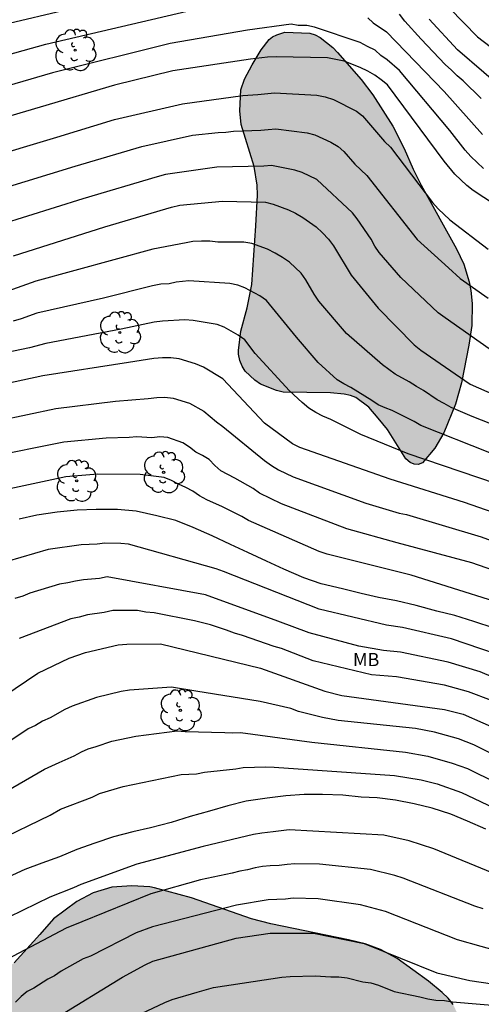
# Model space of a CAD drawing. Units: metres. Extents: x 584844 to 585194, y 4797789 to 4798041.
# Drawn here: x 585011 to 585037, y 4797933 to 4797989 of the extents above; entities that cross this region are included whole.
import ezdxf

# ---------------------------------------------------------------- set-up
doc = ezdxf.new("R2010")
doc.units = ezdxf.units.M
for name, color, linetype in [('020104', 34, 'Continuous'), ('100106', 63, 'Continuous'), ('100202', 3, 'Continuous'), ('100301', 7, 'Continuous'), ('990504', 63, 'Continuous')]:
    doc.layers.add(name, color=color, linetype=linetype)
doc.layers.add('020105', color=24, linetype='Continuous', lineweight=30)
doc.styles.add('ARIAL', font='ARIAL.TTF', dxfattribs={"height": 1})

# ---------------------------------------------------------------- blocks, each defined once
blk = doc.blocks.new('ARBOL')
blk.add_circle((0, 0), 0.0587)
for centre, radius, start, end in [((-0.28, 0.855), 0.3, 359.2878, 173.6078), ((0.097, 0.97), 0.21, 23.1565, 160.4665), ((-0.564, 0.381), 0.532, 92.28, 254.58), ((0.438, 0.881), 0.24, 301.578, 139.328), ((0.656, 0.288), 0.443, 319.8556, 114.7656), ((-0.091, 0.321), 0.12, 119.14, 310.56), ((0.819, -0.249), 0.383, 235.5275, 62.0275), ((-0.556, -0.339), 0.555, 142.64, 266.54), ((-0.039, -0.384), 0.21, 189.64, 323.88), ((-0.301, -0.676), 0.45, 213.78, 295.32), ((0.299, -0.624), 0.532, 224.67, 0.24)]:
    blk.add_arc(centre, radius, start, end)

msp = doc.modelspace()

# ---------------------------------------------------------------- hatches: boundary and pattern name
at = {"layer": '990504'}
for points in [[(585024.087, 4797977.627), (585024.183, 4797979.387), (585024.159, 4797979.947), (585023.983, 4797981.019), (585023.255, 4797983.411), (585023.167, 4797984.195), (585023.223, 4797985.387), (585023.447, 4797985.987), (585023.887, 4797986.811), (585024.391, 4797987.659), (585024.839, 4797988.251), (585025.039, 4797988.411), (585025.279, 4797988.531), (585025.743, 4797988.667), (585027.175, 4797988.627), (585027.463, 4797988.531), (585027.751, 4797988.379), (585028.471, 4797987.795), (585028.735, 4797987.515), (585030.095, 4797985.971), (585030.767, 4797985.099), (585031.895, 4797983.307), (585032.551, 4797982.051), (585033.055, 4797980.867), (585033.518, 4797979.955), (585035.534, 4797976.331), (585035.942, 4797975.451), (585036.246, 4797974.443), (585036.35, 4797973.947), (585036.414, 4797973.211), (585036.398, 4797971.947), (585036.23, 4797970.835), (585035.806, 4797968.691), (585035.478, 4797967.475), (585034.814, 4797965.836), (585034.294, 4797964.964), (585033.59, 4797964.124), (585033.334, 4797964.02), (585033.11, 4797964.052), (585032.878, 4797964.148), (585032.646, 4797964.356), (585031.59, 4797966.02), (585031.062, 4797966.668), (585030.534, 4797967.292), (585029.79, 4797967.844), (585029.478, 4797967.956), (585029.118, 4797968.028), (585028.342, 4797968.116), (585025.638, 4797968.148), (585025.27, 4797968.244), (585024.351, 4797968.612), (585024.023, 4797968.836), (585023.487, 4797969.348), (585023.303, 4797969.628), (585023.167, 4797969.964), (585023.103, 4797970.308), (585023.103, 4797970.532), (585023.231, 4797971.636), (585023.599, 4797972.956), (585023.863, 4797974.284)], [(585034.709, 4797933.932), (585033.941, 4797934.572), (585032.142, 4797935.86), (585031.19, 4797936.38), (585030.318, 4797936.692), (585029.374, 4797936.924), (585024.942, 4797937.845), (585023.838, 4797938.117), (585020.414, 4797939.317), (585018.302, 4797939.893), (585018.046, 4797939.941), (585017.022, 4797939.997), (585015.87, 4797939.933), (585014.806, 4797939.613), (585013.886, 4797939.109), (585012.542, 4797938.125), (585011.774, 4797937.221), (585010.302, 4797935.621), (585009.478, 4797934.925), (585007.63, 4797933.629), (585006.718, 4797933.061), (585005.99, 4797932.661), (585005.046, 4797932.285), (585003.438, 4797931.797), (585002.222, 4797931.157), (585001.806, 4797931.005), (585000.75, 4797930.765), (584998.59, 4797930.429), (584997.598, 4797930.173), (584996.55, 4797929.837), (584995.542, 4797929.461), (584993.015, 4797928.645), (584991.967, 4797928.502), (584988.727, 4797928.486), (584987.655, 4797928.27), (584986.967, 4797928.014), (584986.727, 4797927.854), (584986.559, 4797927.678), (584986.479, 4797927.486), (584986.455, 4797927.03), (584986.503, 4797926.542), (584986.711, 4797926.038), (584987.159, 4797925.246), (584988.839, 4797923.23), (584989.478, 4797922.398), (584990.398, 4797920.43), (584991.142, 4797918.99), (584991.374, 4797918.358), (584991.43, 4797918.102), (584991.478, 4797917.118), (584991.454, 4797916.822), (584991.222, 4797916.03), (584990.75, 4797914.998), (584990.086, 4797914.038), (584989.734, 4797913.59), (584989.326, 4797913.174), (584988.382, 4797912.526), (584987.894, 4797912.318), (584987.374, 4797912.182), (584986.638, 4797912.118), (584982.822, 4797912.118), (584982.374, 4797912.062), (584981.071, 4797911.662), (584979.191, 4797910.958), (584977.703, 4797910.35), (584976.799, 4797910.286), (584976.447, 4797910.334), (584975.607, 4797910.862), (584975.151, 4797911.246), (584974.559, 4797911.886), (584974.207, 4797912.422), (584973.663, 4797913.662), (584973.199, 4797915.006), (584972.879, 4797916.142), (584972.807, 4797917.222), (584972.807, 4797917.438), (584972.935, 4797918.118), (584973.519, 4797919.678), (584973.623, 4797920.102), (584973.655, 4797920.87), (584973.463, 4797921.55), (584973.143, 4797922.334), (584972.663, 4797923.046), (584971.983, 4797923.702), (584971.087, 4797924.238), (584970.271, 4797924.662), (584968.623, 4797925.726), (584968.055, 4797926.014), (584967.679, 4797926.11), (584966.959, 4797926.158), (584966.631, 4797926.142), (584966.311, 4797926.038), (584965.999, 4797925.862), (584965.487, 4797925.422), (584965.135, 4797924.926), (584965.015, 4797924.638), (584964.943, 4797923.654), (584964.999, 4797922.95), (584965.167, 4797922.246), (584965.263, 4797921.23), (584965.287, 4797913.239), (584965.223, 4797912.527), (584964.887, 4797911.455), (584964.519, 4797910.783), (584964.191, 4797910.311), (584963.519, 4797909.527), (584963.287, 4797909.191), (584963.135, 4797908.847), (584963.055, 4797907.831), (584963.103, 4797906.943), (584963.591, 4797905.367), (584963.815, 4797904.487), (584963.871, 4797903.807), (584963.879, 4797902.839), (584963.799, 4797902.351), (584963.535, 4797901.687), (584963.183, 4797901.055), (584962.871, 4797900.631), (584962.111, 4797899.847), (584960.815, 4797898.791), (584958.959, 4797897.503), (584958.567, 4797897.175), (584958.255, 4797896.847), (584958.039, 4797896.519), (584957.975, 4797896.351), (584957.903, 4797896.031), (584957.943, 4797895.711), (584958.127, 4797895.391), (584958.535, 4797894.903), (584958.855, 4797894.567), (584959.591, 4797893.943), (584960.431, 4797893.455), (584960.871, 4797893.287), (584961.095, 4797893.231), (584961.779, 4797893.183), (584962.551, 4797892.935), (584965.119, 4797892.951), (584965.519, 4797893.007), (584965.895, 4797893.151), (584967.287, 4797893.199), (584967.742, 4797893.423), (584968.094, 4797893.671), (584969.294, 4797894.807), (584969.686, 4797895.087), (584969.934, 4797895.223), (584972.038, 4797896.007), (584972.99, 4797896.487), (584973.878, 4797897.087), (584974.95, 4797897.959), (584975.262, 4797898.159), (584976.67, 4797898.623), (584978.07, 4797899.183), (584978.614, 4797899.215), (584979.126, 4797899.191), (584979.358, 4797899.103), (584979.566, 4797898.959), (584979.902, 4797898.607), (584980.014, 4797898.415), (584980.086, 4797898.143), (584980.078, 4797897.903), (584979.63, 4797897.359), (584978.75, 4797896.647), (584977.662, 4797896.031), (584976.334, 4797895.183), (584975.894, 4797894.967), (584974.878, 4797894.655), (584973.446, 4797894.135), (584973.206, 4797894.023), (584972.862, 4797893.743), (584972.79, 4797893.423), (584972.822, 4797893.071), (584973.014, 4797892.943), (584973.87, 4797891.983), (584974.014, 4797891.751), (584974.022, 4797891.335), (584973.846, 4797890.951), (584973.398, 4797890.423), (584973.014, 4797890.135), (584971.894, 4797889.423), (584971.142, 4797888.767), (584971.03, 4797888.543), (584970.99, 4797888.295), (584971.014, 4797887.831), (584971.358, 4797887.199), (584971.51, 4797887.023), (584971.75, 4797886.863), (584971.99, 4797886.823), (584972.366, 4797886.823), (584972.558, 4797886.879), (584972.958, 4797887.087), (584973.654, 4797887.559), (584974.374, 4797887.975), (584975.014, 4797888.279), (584975.582, 4797888.455), (584976.614, 4797888.455), (584976.766, 4797888.399), (584976.91, 4797888.303), (584977.606, 4797887.543), (584977.678, 4797887.095), (584977.686, 4797884.975), (584977.806, 4797884.615), (584977.982, 4797884.295), (584978.014, 4797884.119), (584978.03, 4797881.191), (584977.894, 4797880.575), (584977.502, 4797879.767), (584977.366, 4797879.327), (584977.166, 4797878.959), (584977.038, 4797878.919), (584976.23, 4797878.919), (584976.094, 4797878.967), (584975.974, 4797879.071), (584975.366, 4797880.007), (584975.326, 4797880.471), (584975.094, 4797881.591), (584974.934, 4797882.079), (584974.678, 4797882.519), (584974.494, 4797882.599), (584974.046, 4797882.575), (584973.47, 4797882.207), (584972.086, 4797881.063), (584971.638, 4797880.807), (584970.542, 4797880.775), (584970.326, 4797880.855), (584970.126, 4797881.039), (584969.39, 4797881.503), (584969.086, 4797881.759), (584968.75, 4797882.239), (584968.366, 4797883.031), (584968.222, 4797883.415), (584968.038, 4797884.071), (584968.03, 4797884.767), (584967.878, 4797885.679), (584967.774, 4797885.879), (584967.646, 4797886.015), (584967.526, 4797886.079), (584967.182, 4797886.087), (584967.006, 4797886.071), (584966.686, 4797885.887), (584966.022, 4797884.903), (584965.566, 4797884.431), (584965.47, 4797884.231), (584965.438, 4797884.031), (584964.886, 4797883.183), (584964.71, 4797882.951), (584964.11, 4797882.367), (584963.63, 4797882.087), (584962.358, 4797881.519), (584961.262, 4797880.688), (584960.998, 4797880.568), (584960.23, 4797880.336), (584960.03, 4797880.216), (584958.846, 4797878.576), (584958.662, 4797878.376), (584958.294, 4797878.104), (584957.95, 4797877.912), (584957.75, 4797877.896), (584955.207, 4797877.928), (584954.319, 4797877.832), (584953.503, 4797877.584), (584952.895, 4797877.248), (584952.551, 4797876.936), (584952.239, 4797876.568), (584951.303, 4797875.048), (584950.991, 4797874.696), (584950.815, 4797874.576), (584950.551, 4797874.536), (584950.047, 4797874.536), (584949.839, 4797874.616), (584949.687, 4797874.768), (584949.591, 4797874.96), (584949.559, 4797875.256), (584949.463, 4797875.36), (584948.639, 4797875.952), (584948.495, 4797876.08), (584948.351, 4797876.288), (584948.327, 4797876.784), (584948.543, 4797877.264), (584949.015, 4797877.888), (584949.007, 4797878.136), (584948.743, 4797878.328), (584948.399, 4797878.664), (584948.263, 4797878.936), (584948.143, 4797879.344), (584948.111, 4797881.704), (584948.047, 4797882.152), (584947.871, 4797882.4), (584947.503, 4797882.68), (584947.135, 4797882.816), (584946.727, 4797882.816), (584946.527, 4797882.776), (584946.327, 4797882.696), (584946.103, 4797882.544), (584945.919, 4797882.32), (584945.391, 4797880.872), (584945.167, 4797880.432), (584944.671, 4797879.92), (584944.303, 4797879.688), (584943.479, 4797879.264), (584942.991, 4797878.84), (584942.447, 4797878.056), (584942.295, 4797877.736), (584941.895, 4797877.104), (584941.487, 4797876.68), (584941.351, 4797876.576), (584941.015, 4797876.44), (584939.815, 4797876.32), (584939.399, 4797876.2), (584939.015, 4797875.952), (584938.271, 4797875.232), (584937.855, 4797874.888), (584937.383, 4797874.632), (584937.167, 4797874.568), (584935.855, 4797874.52), (584935.559, 4797874.592), (584935.079, 4797874.88), (584934.519, 4797875.472), (584934.199, 4797876.072), (584933.903, 4797876.728), (584933.655, 4797877.552), (584933.279, 4797877.928), (584932.855, 4797878.256), (584931.919, 4797878.288), (584931.111, 4797878.096), (584930.319, 4797877.488), (584929.039, 4797876.664), (584928.399, 4797876.024), (584928.271, 4797875.76), (584928.263, 4797874.84), (584928.335, 4797874.576), (584928.839, 4797873.568), (584929.359, 4797872.792), (584929.663, 4797872.456), (584930.079, 4797872.144), (584931.159, 4797872.072), (584932.495, 4797872.176), (584933.583, 4797872.184), (584933.999, 4797872.096), (584934.143, 4797872.016), (584934.591, 4797871.616), (584934.727, 4797871.224), (584934.751, 4797870.384), (584934.967, 4797870.008), (584935.287, 4797869.688), (584936.327, 4797868.816), (584936.703, 4797868.264), (584936.703, 4797867), (584936.607, 4797865.912), (584936.303, 4797865.097), (584936.279, 4797863.993), (584936.335, 4797863.705), (584936.807, 4797862.753), (584936.935, 4797862.265), (584936.935, 4797862.001), (584936.687, 4797861.049), (584936.487, 4797860.881), (584936.271, 4797860.873), (584935.639, 4797860.561), (584934.575, 4797859.897), (584933.343, 4797859.297), (584932.543, 4797858.801), (584932.143, 4797858.457), (584931.631, 4797857.761), (584931.567, 4797856.617), (584931.599, 4797855.961), (584931.407, 4797855.425), (584931.047, 4797854.873), (584930.855, 4797854.689), (584930.719, 4797854.617), (584930.663, 4797854.473), (584930.295, 4797854.297), (584929.711, 4797853.905), (584929.527, 4797853.745), (584929.303, 4797853.377), (584929.167, 4797852.729), (584929.151, 4797850.209), (584929.175, 4797849.921), (584929.271, 4797849.649), (584929.551, 4797849.257), (584929.799, 4797849.121), (584930.783, 4797849.105), (584932.839, 4797850.049), (584933.607, 4797850.105), (584933.831, 4797850.097), (584934.007, 4797849.969), (584934.103, 4797849.745), (584934.119, 4797849.497), (584934.11, 4797849.289), (584934.046, 4797849.089), (584933.198, 4797848.057), (584933.062, 4797847.873), (584932.982, 4797847.665), (584932.95, 4797847.041), (584932.998, 4797846.833), (584933.222, 4797846.409), (584933.278, 4797846.193), (584933.302, 4797845.817), (584933.302, 4797845.617), (584933.134, 4797845.273), (584932.91, 4797844.969), (584932.75, 4797844.825), (584932.39, 4797844.601), (584931.75, 4797844.113), (584931.718, 4797843.905), (584931.758, 4797843.801), (584932.022, 4797843.649), (584932.038, 4797843.457), (584931.982, 4797843.353), (584931.158, 4797842.825), (584930.462, 4797842.249), (584929.526, 4797841.209), (584929.294, 4797840.745), (584929.23, 4797840.537), (584928.87, 4797838.841), (584928.838, 4797837.849), (584928.958, 4797837.373), (584928.958, 4797836.725), (584929.03, 4797836.245), (584929.11, 4797835.989), (584929.15, 4797835.47), (584929.15, 4797832.734), (584929.438, 4797831.534), (584929.982, 4797829.766), (584930.382, 4797829.03), (584931.03, 4797828.19), (584932.006, 4797827.222), (584933.078, 4797826.598), (584935.174, 4797825.582), (584936.222, 4797824.878), (584937.134, 4797823.99), (584937.726, 4797823.158), (584938.534, 4797821.91), (584939.238, 4797820.638), (584939.438, 4797820.342), (584939.886, 4797819.83), (584940.15, 4797819.686), (584940.43, 4797819.638), (584940.766, 4797819.622), (584941.55, 4797819.686), (584941.75, 4797819.734), (584942.83, 4797820.198), (584944.142, 4797821.038), (584945.422, 4797821.766), (584946.19, 4797822.39), (584946.494, 4797822.693), (584946.718, 4797823.005), (584946.806, 4797823.341), (584946.822, 4797823.693), (584946.638, 4797824.693), (584946.214, 4797825.997), (584945.974, 4797826.997), (584945.886, 4797827.989), (584945.886, 4797828.229), (584946.126, 4797829.133), (584946.422, 4797829.709), (584947.382, 4797830.909), (584947.926, 4797831.349), (584948.582, 4797831.653), (584949.318, 4797831.781), (584951.846, 4797831.813), (584952.134, 4797831.757), (584953.062, 4797831.045), (584953.534, 4797830.509), (584953.886, 4797829.981), (584954.413, 4797827.373), (584954.773, 4797826.061), (584955.109, 4797824.997), (584955.341, 4797824.421), (584955.605, 4797823.925), (584956.813, 4797822.229), (584957.813, 4797820.189), (584958.461, 4797819.101), (584958.653, 4797818.869), (584958.909, 4797818.661), (584961.325, 4797817.637), (584962.317, 4797817.509), (584963.405, 4797817.549), (584963.613, 4797817.573), (584964.597, 4797817.925), (584965.573, 4797818.493), (584966.477, 4797819.261), (584967.229, 4797820.061), (584967.853, 4797820.917), (584968.973, 4797822.709), (584970.061, 4797824.717), (584970.629, 4797825.669), (584970.693, 4797826.109), (584970.693, 4797826.973), (584970.613, 4797827.581), (584970.525, 4797827.869), (584969.917, 4797829.173), (584969.749, 4797829.733), (584969.453, 4797831.053), (584969.429, 4797832.269), (584969.501, 4797832.821), (584969.637, 4797833.309), (584969.909, 4797833.717), (584970.797, 4797834.413), (584971.349, 4797834.701), (584973.693, 4797835.565), (584974.813, 4797836.061), (584975.669, 4797836.076), (584976.621, 4797836.332), (584978.333, 4797837.092), (584979.341, 4797837.724), (584980.645, 4797838.868), (584982.373, 4797840.268), (584983.933, 4797841.844), (584984.701, 4797842.508), (584985.581, 4797842.988), (584986.269, 4797843.212), (584987.029, 4797843.276), (584988.189, 4797843.276), (584988.541, 4797843.236), (584989.229, 4797843.02), (584989.565, 4797842.876), (584990.533, 4797842.308), (584991.317, 4797841.612), (584991.949, 4797841.3), (584992.501, 4797840.876), (584993.229, 4797840.108), (584993.965, 4797839.22), (584994.285, 4797838.684), (584994.357, 4797838.332), (584994.357, 4797837.98), (584994.269, 4797837.62), (584993.757, 4797836.364), (584992.981, 4797834.628), (584992.469, 4797833.628), (584991.925, 4797832.98), (584990.845, 4797831.892), (584989.693, 4797830.932), (584989.445, 4797830.62), (584989.253, 4797830.276), (584989.141, 4797829.9), (584989.14, 4797828.836), (584989.308, 4797828.244), (584989.58, 4797827.732), (584990.076, 4797827.212), (584990.34, 4797826.996), (584990.676, 4797826.812), (584991.06, 4797826.676), (584992.388, 4797826.58), (584994.124, 4797826.628), (584997.724, 4797827.34), (584998.804, 4797827.348), (584999.172, 4797827.308), (584999.54, 4797827.204), (585000.22, 4797826.9), (585000.748, 4797826.572), (585001.548, 4797825.94), (585002.404, 4797825.188), (585003.124, 4797824.412), (585003.668, 4797823.588), (585004.5, 4797821.908), (585004.852, 4797820.876), (585005.212, 4797819.604), (585005.772, 4797818.516), (585005.884, 4797818.34), (585006.332, 4797817.868), (585006.836, 4797817.596), (585007.188, 4797817.54), (585007.524, 4797817.548), (585007.836, 4797817.66), (585008.132, 4797817.836), (585008.404, 4797818.068), (585009.612, 4797819.564), (585010.332, 4797820.276), (585010.956, 4797820.828), (585011.292, 4797821.196), (585011.644, 4797821.484), (585012.436, 4797821.532), (585013.196, 4797821.444), (585014.94, 4797821.156), (585015.572, 4797820.964), (585016.132, 4797820.628), (585016.628, 4797820.212), (585016.892, 4797819.884), (585017.179, 4797819.316), (585017.419, 4797818.452), (585017.467, 4797817.628), (585017.419, 4797817.06), (585017.291, 4797816.692), (585016.611, 4797815.804), (585015.811, 4797815.116), (585014.059, 4797813.956), (585013.611, 4797813.524), (585013.363, 4797813.196), (585013.195, 4797812.892), (585013.107, 4797812.62), (585013.059, 4797812.068), (585013.147, 4797811.86), (585013.339, 4797811.668), (585013.939, 4797811.388), (585014.755, 4797811.164), (585015.787, 4797810.964), (585017.995, 4797810.7), (585019.275, 4797810.476), (585020.339, 4797810.156), (585020.787, 4797809.948), (585021.307, 4797809.596), (585021.563, 4797809.332), (585021.763, 4797809.052), (585021.875, 4797808.78), (585021.875, 4797808.316), (585021.723, 4797808.1), (585021.235, 4797807.812), (585019.851, 4797807.292), (585019.451, 4797807.228), (585018.459, 4797807.22), (585017.355, 4797807.404), (585015.259, 4797808.132), (585012.539, 4797808.684), (585011.371, 4797808.844), (585010.187, 4797809.109), (585005.348, 4797810.373), (585004.292, 4797810.573), (585003.772, 4797810.621), (585002.724, 4797810.629), (585001.708, 4797810.621), (585001.252, 4797810.565), (585000.036, 4797810.189), (584998.988, 4797809.477), (584998.74, 4797809.221), (584998.572, 4797808.973), (584998.492, 4797808.733), (584998.484, 4797808.509), (584998.588, 4797808.301), (584998.772, 4797808.101), (584999.268, 4797807.749), (584999.58, 4797807.605), (585000.564, 4797807.325), (585001.908, 4797807.037), (585002.916, 4797806.877), (585005.236, 4797806.653), (585006.34, 4797806.501), (585007.515, 4797806.141), (585007.851, 4797805.957), (585008.075, 4797805.749), (585008.203, 4797805.525), (585008.211, 4797805.013), (585008.067, 4797804.741), (585007.531, 4797804.213), (585006.675, 4797803.645), (585004.595, 4797802.469), (585002.98, 4797801.317), (585002.044, 4797800.709), (584999.932, 4797799.085), (584999.468, 4797798.685), (584998.956, 4797798.133), (584998.636, 4797797.541), (584998.556, 4797797.229), (584998.54, 4797796.917), (584998.604, 4797796.613), (584998.756, 4797796.317), (584998.98, 4797796.013), (584999.851, 4797795.213), (585000.363, 4797794.901), (585002.267, 4797793.989), (585003.539, 4797793.565), (585004.891, 4797793.493), (585005.211, 4797793.541), (585005.523, 4797793.661), (585005.795, 4797793.821), (585006.043, 4797794.013), (585006.699, 4797794.757), (585006.867, 4797794.997), (585007.363, 4797796.189), (585008.011, 4797797.533), (585008.851, 4797799.093), (585009.211, 4797799.997), (585009.595, 4797800.661), (585009.915, 4797801.093), (585010.955, 4797802.237), (585012.251, 4797803.485), (585013.267, 4797804.149), (585013.787, 4797804.309), (585014.331, 4797804.317), (585014.595, 4797804.245), (585014.819, 4797804.117), (585015.003, 4797803.941), (585015.683, 4797802.997), (585016.507, 4797802.261), (585016.771, 4797802.101), (585017.043, 4797802.005), (585017.683, 4797801.965), (585018.387, 4797802.021), (585019.387, 4797802.317), (585020.339, 4797802.748), (585021.363, 4797803.292), (585021.627, 4797803.38), (585022.483, 4797803.444), (585023.083, 4797803.348), (585024.835, 4797802.956), (585025.595, 4797802.94), (585026.059, 4797802.972), (585026.275, 4797803.02), (585027.163, 4797803.356), (585027.883, 4797803.532), (585028.451, 4797803.612), (585030.635, 4797804.332), (585032.011, 4797804.66), (585032.763, 4797804.972), (585034.515, 4797806.1), (585035.675, 4797806.652), (585036.227, 4797806.956), (585037.371, 4797807.684), (585038.379, 4797808.724), (585039.291, 4797809.572), (585040.075, 4797810.212), (585041.315, 4797811.452), (585042.275, 4797812.5), (585042.771, 4797812.916), (585044.411, 4797814.148), (585046.651, 4797815.284), (585048.947, 4797817.195), (585049.615, 4797817.558), (585049.755, 4797817.739), (585049.955, 4797817.739), (585050.979, 4797817.915), (585054.034, 4797817.915), (585054.482, 4797817.955), (585054.914, 4797818.043), (585055.498, 4797818.411), (585055.818, 4797818.763), (585056.458, 4797819.731), (585056.746, 4797820.195), (585057.114, 4797820.971), (585058.546, 4797823.147), (585059.258, 4797824.595), (585059.786, 4797825.939), (585059.962, 4797826.259), (585060.642, 4797827.059), (585060.914, 4797827.307), (585061.85, 4797827.891), (585062.394, 4797828.139), (585062.786, 4797828.235), (585063.794, 4797828.259), (585064.226, 4797828.219), (585065.33, 4797828.011), (585066.554, 4797827.987), (585067.146, 4797828.235), (585068.082, 4797828.779), (585068.354, 4797828.979), (585068.546, 4797829.195), (585068.634, 4797829.427), (585068.65, 4797829.667), (585068.602, 4797830.259), (585068.338, 4797830.947), (585067.802, 4797832.011), (585067.49, 4797833.107), (585067.266, 4797834.491), (585067.042, 4797835.083), (585066.146, 4797836.955), (585065.795, 4797837.571), (585065.595, 4797837.771), (585065.371, 4797837.883), (585065.139, 4797837.915), (585064.595, 4797837.891), (585061.747, 4797836.715), (585061.395, 4797836.619), (585060.355, 4797836.571), (585060.051, 4797836.643), (585059.739, 4797836.835), (585058.011, 4797838.219), (585057.699, 4797838.403), (585057.379, 4797838.523), (585056.395, 4797838.579), (585055.427, 4797838.347), (585054.499, 4797838.291), (585053.699, 4797838.443), (585052.707, 4797838.851), (585052.059, 4797839.379), (585051.723, 4797839.867), (585051.571, 4797840.539), (585051.555, 4797840.883), (585051.595, 4797841.203), (585051.707, 4797841.507), (585052.171, 4797842.419), (585053.507, 4797844.307), (585053.947, 4797845.291), (585054.035, 4797845.619), (585054.051, 4797846.163), (585053.955, 4797846.387), (585053.619, 4797846.779), (585052.739, 4797847.443), (585049.339, 4797849.339), (585048.723, 4797849.811), (585048.163, 4797850.339), (585047.387, 4797851.179), (585046.227, 4797852.571), (585045.723, 4797853.042), (585045.443, 4797853.219), (585044.475, 4797853.619), (585043.22, 4797853.923), (585042.364, 4797854.443), (585040.58, 4797855.635), (585039.812, 4797856.195), (585039.276, 4797856.491), (585038.988, 4797856.571), (585038.42, 4797856.539), (585037.86, 4797856.251), (585037.292, 4797855.883), (585037.004, 4797855.787), (585036.732, 4797855.747), (585036.476, 4797855.739), (585036.228, 4797855.803), (585035.98, 4797855.947), (585035.548, 4797856.395), (585033.996, 4797858.507), (585033.708, 4797858.771), (585033.412, 4797858.947), (585033.124, 4797859.043), (585032.836, 4797859.075), (585032.556, 4797859.075), (585032.3, 4797859.019), (585032.06, 4797858.875), (585031.66, 4797858.451), (585031.316, 4797857.899), (585030.5, 4797855.747), (585030.164, 4797854.643), (585029.692, 4797851.851), (585029.396, 4797850.699), (585029.132, 4797850.179), (585028.908, 4797849.907), (585028.66, 4797849.723), (585028.156, 4797849.627), (585027.908, 4797849.627), (585027.644, 4797849.651), (585027.396, 4797849.739), (585026.924, 4797850.035), (585025.78, 4797851.147), (585025.54, 4797851.331), (585025.292, 4797851.435), (585025.02, 4797851.467), (585018.444, 4797851.451), (585018.156, 4797851.403), (585017.628, 4797851.203), (585017.372, 4797851.059), (585016.932, 4797850.683), (585016.748, 4797850.451), (585016.46, 4797849.907), (585016.356, 4797849.603), (585016.284, 4797849.283), (585016.244, 4797848.651), (585016.5, 4797847.163), (585016.668, 4797845.619), (585016.9, 4797844.571), (585016.996, 4797843.795), (585016.964, 4797841.491), (585016.996, 4797840.803), (585017.052, 4797840.459), (585017.564, 4797838.42), (585017.948, 4797837.46), (585018.42, 4797836.548), (585018.636, 4797835.98), (585018.7, 4797835.204), (585018.676, 4797834.964), (585018.444, 4797834.524), (585018.1, 4797834.148), (585017.684, 4797833.916), (585016.98, 4797833.86), (585015.948, 4797834.156), (585015.156, 4797834.484), (585013.964, 4797835.052), (585013.46, 4797836.336), (585012.604, 4797837.704), (585012.06, 4797838.664), (585011.308, 4797840.128), (585010.212, 4797842.52), (585009.82, 4797843.496), (585009.692, 4797844.712), (585009.836, 4797845.655), (585010.116, 4797846.871), (585010.644, 4797848.615), (585010.708, 4797849.023), (585010.724, 4797849.647), (585010.676, 4797850.943), (585010.564, 4797851.375), (585010.308, 4797851.783), (585009.5, 4797852.687), (585008.596, 4797853.407), (585008.044, 4797853.695), (585006.813, 4797854.167), (585005.989, 4797854.591), (585005.101, 4797855.095), (585004.269, 4797855.687), (585003.677, 4797856.279), (585003.037, 4797857.295), (585002.653, 4797858.191), (585001.173, 4797863.055), (585001.093, 4797864.103), (585001.109, 4797865.551), (585001.373, 4797866.615), (585002.445, 4797869.767), (585002.917, 4797870.743), (585003.477, 4797871.615), (585004.181, 4797872.463), (585006.317, 4797875.375), (585008.101, 4797878.063), (585008.365, 4797878.567), (585008.381, 4797878.799), (585008.957, 4797879.583), (585011.341, 4797883.134), (585012.765, 4797885.134), (585013.365, 4797886.094), (585013.917, 4797887.198), (585014.333, 4797888.134), (585014.693, 4797889.126), (585015.349, 4797891.254), (585015.541, 4797892.294), (585015.597, 4797893.478), (585015.581, 4797894.526), (585015.437, 4797895.59), (585015.269, 4797897.75), (585015.101, 4797898.862), (585014.749, 4797900.334), (585014.573, 4797901.27), (585014.293, 4797902.158), (585013.893, 4797903.222), (585013.437, 4797904.246), (585013.101, 4797905.254), (585012.933, 4797905.902), (585012.518, 4797907.99), (585012.454, 4797909.134), (585012.454, 4797912.27), (585012.406, 4797913.11), (585012.342, 4797913.534), (585011.862, 4797914.989), (585011.798, 4797915.421), (585011.782, 4797916.533), (585011.878, 4797917.189), (585012.294, 4797918.197), (585012.854, 4797919.157), (585013.486, 4797919.997), (585014.214, 4797920.765), (585015.03, 4797921.397), (585016.102, 4797921.949), (585016.686, 4797922.165), (585017.062, 4797922.229), (585017.862, 4797922.237), (585018.862, 4797922.149), (585019.494, 4797921.965), (585019.894, 4797921.789), (585020.654, 4797921.341), (585022.39, 4797919.837), (585022.965, 4797919.405), (585023.933, 4797918.781), (585024.517, 4797918.565), (585025.501, 4797918.477), (585026.365, 4797918.653), (585029.765, 4797920.109), (585030.837, 4797920.445), (585031.629, 4797920.597), (585032.541, 4797920.629), (585033.589, 4797920.597), (585034.701, 4797920.405), (585035.853, 4797920.005), (585036.845, 4797919.485), (585037.829, 4797918.877), (585038.805, 4797918.101), (585039.589, 4797917.565), (585040.413, 4797917.077), (585042.197, 4797915.813), (585043.117, 4797915.205), (585044.061, 4797914.661), (585044.565, 4797914.437), (585045.005, 4797914.293), (585045.685, 4797914.229), (585046.981, 4797914.269), (585048.013, 4797914.597), (585048.973, 4797915.117), (585049.845, 4797915.717), (585051.445, 4797917.077), (585054.301, 4797918.828), (585055.101, 4797919.476), (585055.541, 4797919.972), (585055.749, 4797920.324), (585055.845, 4797920.644), (585055.861, 4797920.98), (585055.805, 4797921.3), (585055.501, 4797921.812), (585054.909, 4797922.428), (585054.589, 4797922.676), (585053.645, 4797923.26), (585052.717, 4797923.596), (585051.693, 4797923.852), (585045.949, 4797924.908), (585044.045, 4797925.484), (585042.765, 4797925.748), (585041.749, 4797926.037), (585040.781, 4797926.405), (585039.837, 4797926.869), (585039.045, 4797927.405), (585038.293, 4797928.085), (585037.717, 4797928.829), (585036.237, 4797931.292), (585035.341, 4797933.236), (585035.061, 4797933.596)]]:
    msp.add_hatch(color=256, dxfattribs=at).paths.add_polyline_path(points)

# ---------------------------------------------------------------- linework, layer by layer
at = {"layer": '020104', "flags": 128}
for points, elevation in [([(585032.712, 4797992.527), (585036.727, 4797988.416), (585037.847, 4797987.554)], 137), ([(585014.694, 4797990.276), (585008.392, 4797988.797)], 139), ([(585036.944, 4797984.899), (585035.911, 4797985.891), (585035.564, 4797986.177), (585035.247, 4797986.505), (585034.892, 4797986.824), (585033.515, 4797988.273), (585032.586, 4797989.311), (585032.274, 4797989.696)], 139), ([(585037.062, 4797980.91), (585036.349, 4797981.586), (585036.028, 4797981.947), (585035.14, 4797983.071), (585032.274, 4797986.497), (585031.574, 4797987.092), (585031.209, 4797987.343), (585030.882, 4797987.643), (585030.448, 4797987.859), (585030.044, 4797988.088), (585027.428, 4797988.962), (585026.99, 4797989.049), (585026.51, 4797989.05), (585026.109, 4797989.122), (585023.61, 4797988.784), (585019.201, 4797988.031), (585012.498, 4797986.36), (585008.182, 4797985.107)], 141), ([(585076.365, 4797972.809), (585071.882, 4797972.793), (585066.465, 4797972.624), (585058.982, 4797972.999), (585058.499, 4797973.087), (585056.596, 4797973.643), (585055.732, 4797974.009), (585052.848, 4797975.878), (585052.468, 4797976.166), (585048.544, 4797979.165), (585047.735, 4797979.68), (585047.319, 4797979.902), (585044.519, 4797980.894), (585042.293, 4797981.909), (585041.481, 4797982.419), (585038.593, 4797985.074), (585035.594, 4797987.66), (585033.965, 4797989.425)], 138), ([(585040.236, 4797977.178), (585036.48, 4797979.646), (585036.118, 4797979.936), (585035.442, 4797980.586), (585034.828, 4797981.313), (585031.591, 4797985.672), (585031.237, 4797985.965), (585030.865, 4797986.227), (585030.468, 4797986.452), (585030.04, 4797986.66), (585029.116, 4797987.026), (585028.178, 4797987.221), (585025.243, 4797987.272), (585024.757, 4797987.254), (585023.789, 4797987.141), (585019.359, 4797986.469), (585016.036, 4797985.651), (585011.786, 4797984.399), (585007.077, 4797983.019)], 142), ([(585008.484, 4797981.422), (585012.741, 4797982.698), (585016.033, 4797983.704), (585019.906, 4797984.595), (585023.343, 4797985.056), (585024.208, 4797985.12), (585025.157, 4797985.222), (585027.565, 4797985.086), (585028.039, 4797984.984), (585028.507, 4797984.835), (585029.831, 4797984.177), (585030.178, 4797983.902), (585031.424, 4797982.441), (585031.757, 4797982.121), (585034.165, 4797978.966), (585034.476, 4797978.603), (585035.14, 4797977.984), (585037.337, 4797976.301)], 143), ([(585009.507, 4797979.718), (585013.781, 4797981.028), (585017.586, 4797982.158), (585020.482, 4797982.794), (585021.933, 4797982.949), (585022.384, 4797982.97), (585022.815, 4797983.026), (585024.379, 4797983.079), (585024.797, 4797983.132), (585025.23, 4797983.155), (585027.022, 4797982.937), (585027.454, 4797982.817), (585028.359, 4797982.395), (585028.774, 4797982.165), (585029.114, 4797981.866), (585029.737, 4797981.144), (585030.424, 4797980.51), (585033.279, 4797976.846), (585035.064, 4797975.24), (585035.734, 4797974.626), (585037.336, 4797973.514)], 144), ([(585010.271, 4797975.924), (585015.482, 4797977.577), (585019.285, 4797978.705), (585019.745, 4797978.804), (585022.189, 4797979.043), (585024.636, 4797978.982), (585025.072, 4797978.877), (585025.94, 4797978.554), (585026.356, 4797978.348), (585026.76, 4797978.116), (585027.534, 4797977.57), (585027.891, 4797977.238), (585028.225, 4797976.873), (585028.52, 4797976.484), (585029.519, 4797974.818), (585031.059, 4797972.933), (585033.118, 4797970.855), (585033.492, 4797970.541), (585036.312, 4797968.606), (585039.468, 4797967.223)], 146), ([(585038.891, 4797965.79), (585036.42, 4797966.756), (585035.223, 4797967.283), (585034.829, 4797967.512), (585034.417, 4797967.71), (585033.656, 4797968.237), (585033.241, 4797968.474), (585032.836, 4797968.746), (585032.023, 4797969.177), (585031.31, 4797969.717), (585029.252, 4797971.492), (585027.681, 4797973.335), (585027.415, 4797973.733), (585026.932, 4797974.563), (585026.663, 4797974.937), (585025.997, 4797975.563), (585025.613, 4797975.834), (585025.196, 4797976.075), (585024.759, 4797976.296), (585023.863, 4797976.633), (585023.409, 4797976.694), (585021.921, 4797976.703), (585021.464, 4797976.764), (585020.983, 4797976.767), (585020.5, 4797976.732), (585020.105, 4797976.673), (585018.207, 4797976.311), (585011.54, 4797974.478), (585009.683, 4797973.814)], 147), ([(585037.427, 4797964.697), (585033.491, 4797966.243), (585033.108, 4797966.485), (585031.863, 4797967.11), (585031.454, 4797967.259), (585031.062, 4797967.425), (585030.695, 4797967.679), (585029.51, 4797968.424), (585029.108, 4797968.62), (585028.723, 4797968.854), (585027.648, 4797969.841), (585026.398, 4797971.283), (585024.695, 4797973.381), (585024.312, 4797973.645), (585023.462, 4797974.1), (585023.067, 4797974.254), (585022.598, 4797974.353), (585020.266, 4797974.501), (585019.553, 4797974.43), (585019.14, 4797974.327), (585018.667, 4797974.311), (585018.197, 4797974.215), (585015.394, 4797973.5), (585011.593, 4797972.646), (585010.705, 4797972.334), (585010.255, 4797972.204)], 148), ([(585037.754, 4797962.94), (585032.776, 4797964.644), (585030.079, 4797965.739), (585028.355, 4797966.598), (585027.909, 4797966.775), (585027.501, 4797966.984), (585027.104, 4797967.247), (585026.723, 4797967.552), (585026.012, 4797968.217), (585024.055, 4797970.359), (585023.463, 4797971.139), (585023.082, 4797971.408), (585022.272, 4797971.85), (585021.877, 4797972.004), (585020.51, 4797972.23), (585020.031, 4797972.27), (585018.766, 4797972.207), (585018.285, 4797972.141), (585016.4, 4797971.738), (585012.104, 4797970.921), (585011.186, 4797970.671), (585009.812, 4797970.386)], 149), ([(585007.822, 4797966.2), (585012.691, 4797967.212), (585016.083, 4797967.642), (585017.951, 4797967.78), (585018.436, 4797967.851), (585018.9, 4797967.861), (585019.366, 4797967.817), (585020.298, 4797967.519), (585021.113, 4797967.068), (585021.836, 4797966.452), (585022.209, 4797966.19), (585024.576, 4797964.246), (585024.979, 4797963.961), (585025.388, 4797963.714), (585026.21, 4797963.325), (585030.362, 4797961.828), (585032.254, 4797961.256), (585032.677, 4797961.168), (585036.943, 4797959.911), (585040.636, 4797958.531)], 151), ([(585039.676, 4797957.282), (585036.411, 4797958.424), (585032.15, 4797959.568), (585029.274, 4797960.362), (585025.555, 4797961.786), (585024.287, 4797962.401), (585023.929, 4797962.654), (585022.898, 4797963.256), (585022.085, 4797963.666), (585021.744, 4797963.962), (585021.422, 4797964.307), (585021.044, 4797964.539), (585020.657, 4797964.738), (585020.298, 4797965.012), (585019.923, 4797965.262), (585019.064, 4797965.57), (585018.611, 4797965.603), (585018.16, 4797965.555), (585017.304, 4797965.609), (585016.87, 4797965.574), (585015.547, 4797965.535), (585013.144, 4797965.299), (585008.764, 4797964.433)], 152), ([(585040.079, 4797955.47), (585032.945, 4797957.715), (585028.15, 4797958.917), (585027.699, 4797959.072), (585023.663, 4797960.833), (585023.281, 4797961.061), (585022.193, 4797961.618), (585021.301, 4797962.016), (585020.872, 4797962.242), (585020.489, 4797962.509), (585020.093, 4797962.724), (585019.675, 4797962.898), (585019.273, 4797963.111), (585018.864, 4797963.277), (585017.493, 4797963.452), (585015.085, 4797963.482), (585013.247, 4797963.319), (585007.911, 4797962.18)], 153), ([(585037.68, 4797954.699), (585036.508, 4797955.075), (585035.442, 4797955.417), (585034.41, 4797955.673), (585033.22, 4797955.993), (585032.116, 4797956.247), (585031.086, 4797956.441), (585030.092, 4797956.679), (585029.02, 4797956.931), (585027.82, 4797957.215), (585026.818, 4797957.559), (585025.69, 4797958.063), (585024.694, 4797958.513), (585023.638, 4797959.011), (585022.634, 4797959.469), (585021.594, 4797959.951), (585020.506, 4797960.433), (585019.53, 4797960.825), (585018.451, 4797961.109), (585017.263, 4797961.359), (585016.191, 4797961.455), (585014.981, 4797961.455), (585013.905, 4797961.431), (585012.757, 4797961.307), (585011.601, 4797961.141), (585010.587, 4797960.915)], 154), ([(585040.951, 4797950.468), (585036.882, 4797952.208), (585035.05, 4797952.766), (585032.331, 4797953.324), (585031.36, 4797953.425), (585029.955, 4797953.662), (585027.131, 4797954.429), (585025.336, 4797955.103), (585021.211, 4797956.605), (585015.611, 4797957.616), (585015.179, 4797957.52), (585014.267, 4797957.458), (585013.81, 4797957.38), (585013.373, 4797957.273), (585012.891, 4797957.204), (585011.203, 4797956.685), (585010.796, 4797956.522), (585010.343, 4797956.388)], 156), ([(585037.518, 4797950.571), (585036.206, 4797951.062), (585034.854, 4797951.44), (585032.111, 4797951.921), (585030.691, 4797952.043), (585027.354, 4797952.84), (585025.543, 4797953.534), (585025.126, 4797953.648), (585023.324, 4797954.279), (585022.861, 4797954.402), (585022.412, 4797954.579), (585021.509, 4797954.881), (585020.589, 4797955.107), (585018.294, 4797955.567), (585017.821, 4797955.614), (585017.34, 4797955.698), (585015.925, 4797955.696), (585015.438, 4797955.589), (585014.494, 4797955.461), (585014.017, 4797955.33), (585013.536, 4797955.235), (585010.6, 4797954.104)], 157), ([(585008.356, 4797949.903), (585011.656, 4797952.121), (585013.439, 4797952.988), (585014.368, 4797953.313), (585016.243, 4797953.753), (585016.723, 4797953.788), (585018.657, 4797953.794), (585024.35, 4797952.422), (585028.029, 4797951.103), (585028.987, 4797950.849), (585034.85, 4797950.065), (585035.91, 4797949.787), (585038.154, 4797948.797), (585042.991, 4797946.319), (585045.232, 4797945.294), (585048.513, 4797944.162), (585051.383, 4797943.484), (585056.304, 4797942.784), (585058.766, 4797942.662), (585064.735, 4797942.723), (585073.654, 4797942.717), (585074.096, 4797942.767)], 158), ([(585041.37, 4797945.605), (585036.513, 4797948.05), (585035.644, 4797948.378), (585034.274, 4797948.758), (585033.19, 4797948.966), (585028.78, 4797949.434), (585027.881, 4797949.605), (585026.515, 4797949.95), (585026.077, 4797950.11), (585024.334, 4797950.517), (585020.666, 4797951.101), (585019.269, 4797951.326), (585016.889, 4797951.165), (585016.409, 4797951.094), (585015, 4797950.747), (585013.621, 4797950.255), (585013.191, 4797950.051), (585012.353, 4797949.575), (585011.929, 4797949.387), (585011.527, 4797949.141), (585011.109, 4797948.952), (585006.297, 4797945.743)], 159), ([(585009.282, 4797942.545), (585012.357, 4797944.033), (585012.955, 4797944.372), (585014.759, 4797945.069), (585015.177, 4797945.267), (585016.531, 4797945.673), (585019.832, 4797946.354), (585020.705, 4797946.388), (585021.16, 4797946.478), (585022.937, 4797946.681), (585023.366, 4797946.758), (585024.666, 4797946.787), (585025.129, 4797946.766), (585031.995, 4797946.29), (585033.507, 4797946.045), (585034.434, 4797945.811), (585035.811, 4797945.333), (585039.869, 4797943.401)], 161), ([(585037.2, 4797943.241), (585036.154, 4797943.683), (585035.198, 4797944.093), (585034.15, 4797944.431), (585033.124, 4797944.689), (585032.05, 4797944.891), (585030.996, 4797945.021), (585030.09, 4797945.065), (585029.054, 4797945.165), (585027.886, 4797945.205), (585026.834, 4797945.205), (585025.804, 4797945.143), (585024.736, 4797944.995), (585023.528, 4797944.835), (585022.492, 4797944.569), (585021.454, 4797944.253), (585020.342, 4797943.957), (585019.264, 4797943.609), (585018.086, 4797943.306), (585017.078, 4797943.084), (585015.97, 4797942.798), (585014.912, 4797942.442), (585013.878, 4797942.082), (585012.886, 4797941.658), (585011.886, 4797941.306), (585010.92, 4797940.942), (585009.964, 4797940.496)], 162), ([(585037.894, 4797940.616), (585034.239, 4797942.123), (585032.837, 4797942.578), (585031.378, 4797942.892), (585025.979, 4797943.195), (585025.081, 4797943.078), (585024.428, 4797943.012), (585023.956, 4797942.937), (585021.081, 4797942.255), (585017.303, 4797941.243), (585014.102, 4797940.087), (585013.69, 4797939.889), (585012.336, 4797939.358), (585008.429, 4797937.461)], 163), ([(585037.048, 4797938.701), (585036.583, 4797938.852), (585032.481, 4797940.447), (585032.02, 4797940.601), (585030.625, 4797940.927), (585027.711, 4797941.244), (585026.303, 4797941.257), (585025.871, 4797941.224), (585025.426, 4797941.162), (585024.904, 4797941.146), (585024.472, 4797941.102), (585024.041, 4797941.026), (585023.607, 4797940.924), (585023.167, 4797940.846), (585022.73, 4797940.736), (585020.933, 4797940.348), (585018.098, 4797939.554), (585014.168, 4797937.962), (585013.278, 4797937.589), (585009.891, 4797935.801)], 164), ([(585012.696, 4797932.484), (585016.475, 4797934.802), (585017.782, 4797935.502), (585018.223, 4797935.701), (585022.968, 4797937.023), (585024.898, 4797937.306), (585027.383, 4797937.297), (585030.269, 4797936.709), (585034.41, 4797935.046), (585036.28, 4797934.6), (585038.236, 4797934.33), (585050.646, 4797934.023), (585051.529, 4797933.997), (585057.497, 4797933.53), (585067.47, 4797933.957), (585071.432, 4797934.386), (585072.867, 4797934.717), (585076.487, 4797936.168)], 166), ([(585015.944, 4797931.975), (585018.896, 4797933.359), (585019.322, 4797933.523), (585020.74, 4797933.951), (585021.681, 4797934.202), (585025.569, 4797934.8), (585026.052, 4797934.835), (585027.464, 4797934.879), (585028.358, 4797934.817), (585028.825, 4797934.816), (585029.288, 4797934.762), (585030.191, 4797934.535), (585030.64, 4797934.473), (585031.082, 4797934.345), (585031.97, 4797933.979), (585033.433, 4797933.678), (585033.886, 4797933.555), (585034.353, 4797933.486), (585034.844, 4797933.465), (585035.307, 4797933.386), (585042.271, 4797932.811)], 167)]:
    msp.add_lwpolyline(points, dxfattribs=dict(at, elevation=elevation))
at = {"layer": '020105', "flags": 128}
for points, elevation in [([(585007.391, 4797986.673), (585012.114, 4797987.986), (585020.745, 4797989.997)], 140), ([(585030.478, 4797989.5), (585030.781, 4797989.205), (585031.528, 4797988.702), (585034.83, 4797985.284), (585037.013, 4797982.849)], 140), ([(585037.713, 4797970.397), (585034.874, 4797972.379), (585034.492, 4797972.677), (585032.36, 4797974.69), (585031.112, 4797976.111), (585030.873, 4797976.476), (585030.659, 4797976.866), (585029.874, 4797978.036), (585029.605, 4797978.381), (585027.561, 4797980.278), (585026.728, 4797980.679), (585026.312, 4797980.815), (585024.975, 4797981.075), (585024.55, 4797981.037), (585021.868, 4797980.986), (585018.939, 4797980.562), (585018.457, 4797980.435), (585014.223, 4797979.176), (585009.477, 4797977.691)], 145), ([(585039.697, 4797960.573), (585035.99, 4797961.864), (585031.747, 4797963.184), (585026.605, 4797964.992), (585026.176, 4797965.202), (585024.573, 4797966.387), (585022.197, 4797968.909), (585021.096, 4797969.581), (585020.646, 4797969.765), (585019.712, 4797970.06), (585019.247, 4797970.108), (585018.757, 4797970.117), (585018.278, 4797970.072), (585016.818, 4797969.835), (585011.935, 4797969.078), (585007.625, 4797968.155)], 150), ([(585039.476, 4797952.649), (585035.246, 4797954.091), (585032.457, 4797954.737), (585031.54, 4797954.865), (585027.701, 4797955.77), (585022.237, 4797957.934), (585021.829, 4797958.076), (585016.828, 4797959.479), (585016.382, 4797959.519), (585015.477, 4797959.535), (585015.036, 4797959.478), (585014.133, 4797959.45), (585012.246, 4797959.172), (585009.117, 4797958.27)], 155), ([(585008.415, 4797944.559), (585012.032, 4797946.662), (585012.87, 4797947.04), (585013.726, 4797947.414), (585014.137, 4797947.642), (585014.519, 4797947.823), (585014.981, 4797947.942), (585015.884, 4797948.245), (585017.252, 4797948.544), (585019.598, 4797948.851), (585020.057, 4797948.808), (585022.316, 4797948.754), (585022.767, 4797948.728), (585023.21, 4797948.738), (585027.288, 4797948.195), (585032.623, 4797947.619), (585033.891, 4797947.402), (585035.291, 4797947.006), (585036.159, 4797946.693), (585041.08, 4797944.267)], 160), ([(585037.825, 4797936.3), (585036.929, 4797936.537), (585035.582, 4797936.929), (585031.472, 4797938.535), (585030.05, 4797938.922), (585027.644, 4797939.264), (585026.209, 4797939.293), (585025.771, 4797939.245), (585024.795, 4797939.212), (585022.976, 4797938.903), (585018.195, 4797937.661), (585017.273, 4797937.318), (585014.655, 4797936.003), (585014.238, 4797935.839), (585012.996, 4797935.131), (585012.601, 4797934.872), (585012.233, 4797934.684), (585011.42, 4797934.175), (585011.043, 4797933.99), (585010.706, 4797933.696), (585010.378, 4797933.374)], 165)]:
    msp.add_lwpolyline(points, dxfattribs=dict(at, elevation=elevation))
at = {"layer": '100106', "elevation": 150.233, "flags": 128}
msp.add_lwpolyline([(585024.087, 4797977.627), (585024.183, 4797979.387), (585024.159, 4797979.947), (585023.983, 4797981.019), (585023.255, 4797983.411), (585023.167, 4797984.195), (585023.223, 4797985.387), (585023.447, 4797985.987), (585023.887, 4797986.811), (585024.391, 4797987.659), (585024.839, 4797988.251), (585025.039, 4797988.411), (585025.279, 4797988.531), (585025.743, 4797988.667), (585027.175, 4797988.627), (585027.463, 4797988.531), (585027.751, 4797988.379), (585028.471, 4797987.795), (585028.735, 4797987.515), (585030.095, 4797985.971), (585030.767, 4797985.099), (585031.895, 4797983.307), (585032.551, 4797982.051), (585033.055, 4797980.867), (585033.518, 4797979.955), (585035.534, 4797976.331), (585035.942, 4797975.451), (585036.246, 4797974.443), (585036.35, 4797973.947), (585036.414, 4797973.211), (585036.398, 4797971.947), (585036.23, 4797970.835), (585035.806, 4797968.691), (585035.478, 4797967.475), (585034.814, 4797965.836), (585034.294, 4797964.964), (585033.59, 4797964.124), (585033.334, 4797964.02), (585033.11, 4797964.052), (585032.878, 4797964.148), (585032.646, 4797964.356), (585031.59, 4797966.02), (585031.062, 4797966.668), (585030.534, 4797967.292), (585029.79, 4797967.844), (585029.478, 4797967.956), (585029.118, 4797968.028), (585028.342, 4797968.116), (585025.638, 4797968.148), (585025.27, 4797968.244), (585024.351, 4797968.612), (585024.023, 4797968.836), (585023.487, 4797969.348), (585023.303, 4797969.628), (585023.167, 4797969.964), (585023.103, 4797970.308), (585023.103, 4797970.532), (585023.231, 4797971.636), (585023.599, 4797972.956), (585023.863, 4797974.284)], close=True, dxfattribs=at)
at = {"layer": '100106', "elevation": 173.057, "flags": 128}
msp.add_lwpolyline([(585035.341, 4797933.236), (585035.061, 4797933.596), (585034.709, 4797933.932), (585033.941, 4797934.572), (585032.142, 4797935.86), (585031.19, 4797936.38), (585030.318, 4797936.692), (585029.374, 4797936.924), (585024.942, 4797937.845), (585023.838, 4797938.117), (585020.414, 4797939.317), (585018.302, 4797939.893), (585018.046, 4797939.941), (585017.022, 4797939.997), (585015.87, 4797939.933), (585014.806, 4797939.613), (585013.886, 4797939.109), (585012.542, 4797938.125), (585011.774, 4797937.221), (585010.302, 4797935.621)], dxfattribs=at)

# ---------------------------------------------------------------- block references
at = {"layer": '100202', "rotation": 359.9987685839998}
for p in [(585013.783, 4797987.651, 143.705), (585016.327, 4797971.556, 152.385), (585013.871, 4797963.092, 155.849), (585018.831, 4797963.58, 155.401), (585019.782, 4797950.012, 163.601)]:
    msp.add_blockref('ARBOL', p, dxfattribs=at)

# ---------------------------------------------------------------- texts
at = {"layer": '100301', "style": 'ARIAL'}
msp.add_text('MB', height=0.75, rotation=359.9988, dxfattribs=at).set_placement((585029.626, 4797952.529))

doc.saveas('drawing.dxf')
